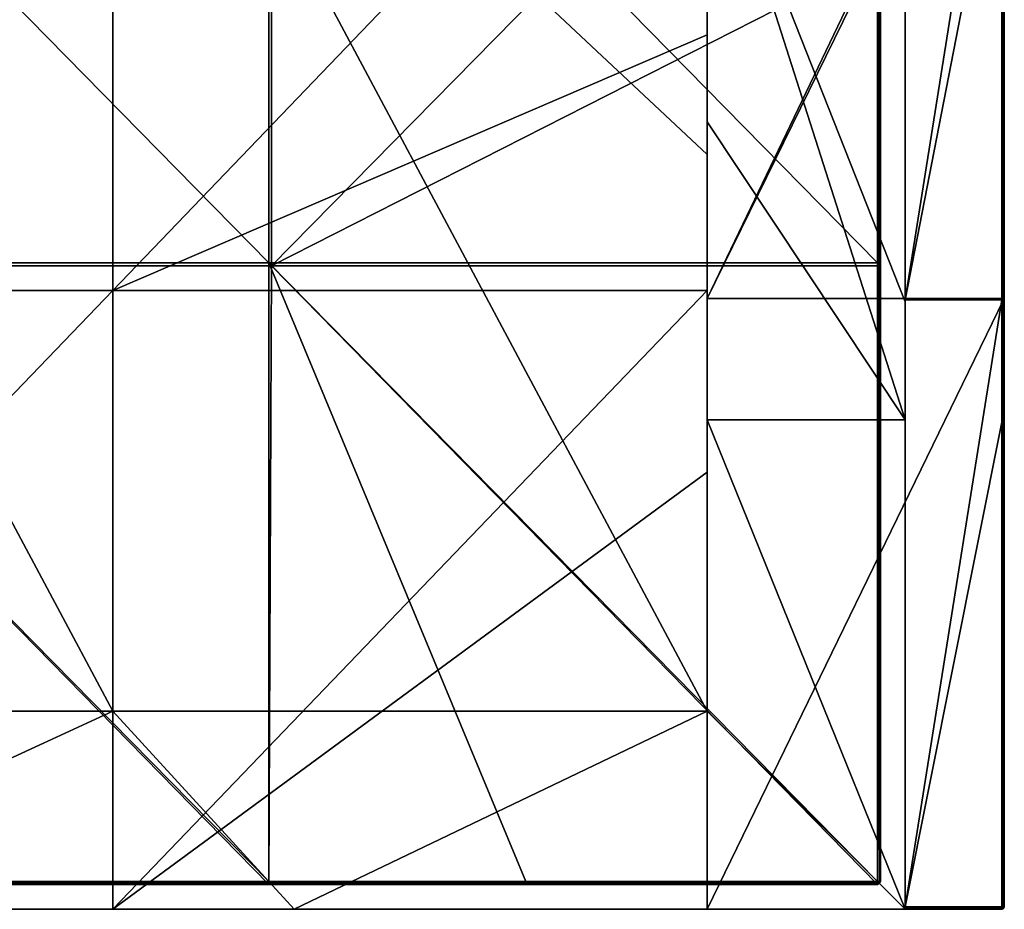
# Model space of a CAD drawing. Units: millimetres. Extents: x -601 to 601, y -550 to 10.
# Drawn here: x 520 to 600, y -550 to -478 of the extents above; entities that cross this region are included whole.
import ezdxf

# ---------------------------------------------------------------- set-up
doc = ezdxf.new("R2010")
doc.units = ezdxf.units.MM
doc.header["$LTSCALE"] = 65.185185
for name, color, linetype in [('1', 7, 'CONTINUOUS'), ('2', 7, 'CONTINUOUS'), ('3', 7, 'CONTINUOUS'), ('4', 7, 'CONTINUOUS'), ('46', 7, 'CONTINUOUS'), ('47', 7, 'CONTINUOUS'), ('48', 7, 'CONTINUOUS'), ('5', 7, 'CONTINUOUS'), ('60', 7, 'CONTINUOUS'), ('61', 7, 'CONTINUOUS'), ('63', 7, 'CONTINUOUS'), ('67', 7, 'CONTINUOUS'), ('68', 7, 'CONTINUOUS'), ('69', 7, 'CONTINUOUS'), ('7', 7, 'CONTINUOUS'), ('70', 7, 'CONTINUOUS'), ('74', 7, 'CONTINUOUS'), ('75', 7, 'CONTINUOUS'), ('79', 7, 'CONTINUOUS'), ('8', 7, 'CONTINUOUS'), ('82', 7, 'CONTINUOUS'), ('9', 7, 'CONTINUOUS')]:
    doc.layers.add(name, color=color, linetype=linetype)

msp = doc.modelspace()

# ---------------------------------------------------------------- linework, layer by layer
at = {"layer": '1', "linetype": 'Continuous'}
for points in [[(600, -500.65), (600, -451.691), (600, -500.745, 50), (600, -500.65)], [(600, -500.745, 50), (600, -451.691), (600, -451.691, 50), (600, -500.745, 50)], [(600, -500.745, 50), (600, -451.691, 50), (600, -500.745, 100.05), (600, -500.745, 50)], [(600, -500.745, 100.05), (600, -451.691, 50), (600, -451.691, 100.05), (600, -500.745, 100.05)], [(600, -500.745, 100.05), (600, -451.691, 100.05), (600, -500.745, 150.1), (600, -500.745, 100.05)], [(600, -500.745, 150.1), (600, -451.691, 100.05), (600, -451.691, 150.1), (600, -500.745, 150.1)], [(600, -500.745, 150.1), (600, -451.691, 150.1), (600, -500.745, 200.15), (600, -500.745, 150.1)], [(600, -500.745, 200.15), (600, -451.691, 150.1), (600, -451.691, 200.15), (600, -500.745, 200.15)], [(600, -500.745, 200.15), (600, -451.691, 200.15), (600, -500.745, 250.2), (600, -500.745, 200.15)], [(600, -500.745, 250.2), (600, -451.691, 200.15), (600, -451.691, 250.2), (600, -500.745, 250.2)], [(600, -500.745, 250.2), (600, -451.691, 250.2), (600, -500.745, 300.25), (600, -500.745, 250.2)], [(600, -500.745, 300.25), (600, -451.691, 250.2), (600, -451.691, 300.25), (600, -500.745, 300.25)], [(600, -500.745, 300.25), (600, -451.691, 300.25), (600, -500.745, 350.3), (600, -500.745, 300.25)], [(600, -500.745, 350.3), (600, -451.691, 300.25), (600, -451.691, 350.3), (600, -500.745, 350.3)], [(600, -500.745, 350.3), (600, -451.691, 350.3), (600, -500.745, 400.35), (600, -500.745, 350.3)], [(600, -500.745, 400.35), (600, -451.691, 350.3), (600, -451.691, 400.35), (600, -500.745, 400.35)], [(600, -500.745, 400.35), (600, -451.691, 400.35), (600, -500.745, 450.4), (600, -500.745, 400.35)], [(600, -500.745, 450.4), (600, -451.691, 400.35), (600, -451.691, 450.4), (600, -500.745, 450.4)], [(600, -500.745, 450.4), (600, -451.691, 450.4), (600, -500.745, 500.45), (600, -500.745, 450.4)], [(600, -500.745, 500.45), (600, -451.691, 450.4), (600, -451.691, 500.45), (600, -500.745, 500.45)], [(600, -500.745, 500.45), (600, -451.691, 500.45), (600, -500.745, 504.8), (600, -500.745, 500.45)], [(600, -500.745, 504.8), (600, -451.691, 500.45), (600, -460.6, 504.8), (600, -500.745, 504.8)], [(600, -549.8), (600, -500.65), (600, -549.8, 4.35), (600, -549.8)], [(600, -549.8, 4.35), (600, -500.65), (600, -549.8, 50), (600, -549.8, 4.35)], [(600, -549.8, 50), (600, -500.65), (600, -500.745, 50), (600, -549.8, 50)], [(600, -549.8, 50), (600, -500.745, 50), (600, -549.8, 54.4), (600, -549.8, 50)], [(600, -549.8, 54.4), (600, -500.745, 50), (600, -549.8, 100.05), (600, -549.8, 54.4)], [(600, -549.8, 100.05), (600, -500.745, 50), (600, -500.745, 100.05), (600, -549.8, 100.05)], [(600, -549.8, 100.05), (600, -500.745, 100.05), (600, -549.8, 104.45), (600, -549.8, 100.05)], [(600, -549.8, 104.45), (600, -500.745, 100.05), (600, -549.8, 150.1), (600, -549.8, 104.45)], [(600, -549.8, 150.1), (600, -500.745, 100.05), (600, -500.745, 150.1), (600, -549.8, 150.1)], [(600, -549.8, 150.1), (600, -500.745, 150.1), (600, -549.8, 154.5), (600, -549.8, 150.1)], [(600, -549.8, 154.5), (600, -500.745, 150.1), (600, -549.8, 200.15), (600, -549.8, 154.5)], [(600, -549.8, 200.15), (600, -500.745, 150.1), (600, -500.745, 200.15), (600, -549.8, 200.15)], [(600, -549.8, 200.15), (600, -500.745, 200.15), (600, -549.8, 204.55), (600, -549.8, 200.15)], [(600, -549.8, 204.55), (600, -500.745, 200.15), (600, -549.8, 250.2), (600, -549.8, 204.55)], [(600, -549.8, 250.2), (600, -500.745, 200.15), (600, -500.745, 250.2), (600, -549.8, 250.2)], [(600, -549.8, 250.2), (600, -500.745, 250.2), (600, -549.8, 254.6), (600, -549.8, 250.2)], [(600, -549.8, 254.6), (600, -500.745, 250.2), (600, -549.8, 300.25), (600, -549.8, 254.6)], [(600, -549.8, 300.25), (600, -500.745, 250.2), (600, -500.745, 300.25), (600, -549.8, 300.25)], [(600, -549.8, 300.25), (600, -500.745, 300.25), (600, -549.8, 304.65), (600, -549.8, 300.25)], [(600, -549.8, 304.65), (600, -500.745, 300.25), (600, -549.8, 350.3), (600, -549.8, 304.65)], [(600, -549.8, 350.3), (600, -500.745, 300.25), (600, -500.745, 350.3), (600, -549.8, 350.3)], [(600, -549.8, 350.3), (600, -500.745, 350.3), (600, -549.8, 354.7), (600, -549.8, 350.3)], [(600, -549.8, 354.7), (600, -500.745, 350.3), (600, -549.8, 400.35), (600, -549.8, 354.7)], [(600, -549.8, 400.35), (600, -500.745, 350.3), (600, -500.745, 400.35), (600, -549.8, 400.35)], [(600, -549.8, 400.35), (600, -500.745, 400.35), (600, -549.8, 404.75), (600, -549.8, 400.35)], [(600, -549.8, 404.75), (600, -500.745, 400.35), (600, -549.8, 450.4), (600, -549.8, 404.75)], [(600, -549.8, 450.4), (600, -500.745, 400.35), (600, -500.745, 450.4), (600, -549.8, 450.4)], [(600, -549.8, 450.4), (600, -500.745, 450.4), (600, -549.8, 454.8), (600, -549.8, 450.4)], [(600, -549.8, 454.8), (600, -500.745, 450.4), (600, -549.8, 500.45), (600, -549.8, 454.8)], [(600, -549.8, 500.45), (600, -500.745, 450.4), (600, -500.745, 500.45), (600, -549.8, 500.45)], [(600, -549.8, 500.45), (600, -500.745, 500.45), (600, -549.8, 504.8), (600, -549.8, 500.45)], [(600, -549.8, 504.8), (600, -500.745, 500.45), (600, -510.65, 504.8), (600, -549.8, 504.8)], [(600, -510.65, 504.8), (600, -500.745, 500.45), (600, -500.745, 504.8), (600, -510.65, 504.8)]]:
    msp.add_3dface(points, dxfattribs=at)
at = {"layer": '2', "linetype": 'Continuous'}
for points in [[(592, -451.691, 505), (592, -460.4, 480), (592, -500.745, 505), (592, -451.691, 505)], [(592, -460.4, 480), (592, -500.909, 480), (592, -500.745, 505), (592, -460.4, 480)], [(592, -500.909, 480), (592, -510.45, 480), (592, -500.745, 505), (592, -500.909, 480)], [(592, -500.745, 505), (592, -510.45, 480), (592, -549.8, 505), (592, -500.745, 505)], [(592, -510.45, 480), (592, -550, 480), (592, -549.8, 505), (592, -510.45, 480)], [(592, -549.8, 505), (592, -550, 480), (592, -549.941, 504.941), (592, -549.8, 505)], [(592, -549.941, 504.941), (592, -550, 480), (592, -550, 500.45), (592, -549.941, 504.941)], [(592, -550, 504.8), (592, -549.941, 504.941), (592, -550, 500.45), (592, -550, 504.8)]]:
    msp.add_3dface(points, dxfattribs=at)
at = {"layer": '3', "linetype": 'Continuous'}
for points in [[(600, -450.6), (600, -451.691), (576, -500.65), (600, -450.6)], [(600, -450.6), (576, -500.65), (576, -475.625), (600, -450.6)], [(600, -451.691), (600, -500.65), (576, -500.65), (600, -451.691)], [(576, -550), (600, -500.65), (599.8, -550), (576, -550)], [(600, -500.65), (576, -550), (576, -500.65), (600, -500.65)], [(599.8, -550), (600, -500.65), (599.941, -549.941), (599.8, -550)], [(600, -500.65), (600, -549.8), (599.941, -549.941), (600, -500.65)]]:
    msp.add_3dface(points, dxfattribs=at)
at = {"layer": '4', "linetype": 'Continuous'}
for points in [[(528, -550, 60), (499.833, -550, 100.05), (480, -550, 60), (528, -550, 60)], [(493.333, -550, 480), (499.833, -550, 450.4), (542.667, -550, 480), (493.333, -550, 480)], [(549.817, -550, 100.05), (499.833, -550, 100.05), (528, -550, 60), (549.817, -550, 100.05)], [(499.833, -550, 100.05), (549.817, -550, 100.05), (499.833, -550, 150.1), (499.833, -550, 100.05)], [(499.833, -550, 150.1), (549.817, -550, 100.05), (549.817, -550, 150.1), (499.833, -550, 150.1)], [(499.833, -550, 150.1), (549.817, -550, 150.1), (499.833, -550, 200.15), (499.833, -550, 150.1)], [(499.833, -550, 200.15), (549.817, -550, 150.1), (549.817, -550, 200.15), (499.833, -550, 200.15)], [(499.833, -550, 200.15), (549.817, -550, 200.15), (499.833, -550, 250.2), (499.833, -550, 200.15)], [(499.833, -550, 250.2), (549.817, -550, 200.15), (549.817, -550, 250.2), (499.833, -550, 250.2)], [(499.833, -550, 250.2), (549.817, -550, 250.2), (499.833, -550, 300.25), (499.833, -550, 250.2)], [(499.833, -550, 300.25), (549.817, -550, 250.2), (549.817, -550, 300.25), (499.833, -550, 300.25)], [(499.833, -550, 300.25), (549.817, -550, 300.25), (499.833, -550, 350.3), (499.833, -550, 300.25)], [(499.833, -550, 350.3), (549.817, -550, 300.25), (549.817, -550, 350.3), (499.833, -550, 350.3)], [(499.833, -550, 350.3), (549.817, -550, 350.3), (499.833, -550, 400.35), (499.833, -550, 350.3)], [(499.833, -550, 400.35), (549.817, -550, 350.3), (549.817, -550, 400.35), (499.833, -550, 400.35)], [(499.833, -550, 400.35), (549.817, -550, 400.35), (499.833, -550, 450.4), (499.833, -550, 400.35)], [(499.833, -550, 450.4), (549.817, -550, 400.35), (549.817, -550, 450.4), (499.833, -550, 450.4)], [(499.833, -550, 450.4), (549.817, -550, 450.4), (542.667, -550, 480), (499.833, -550, 450.4)], [(576, -550, 60), (549.817, -550, 100.05), (528, -550, 60), (576, -550, 60)], [(549.817, -550, 450.4), (592, -550, 480), (542.667, -550, 480), (549.817, -550, 450.4)], [(592, -550, 480), (549.817, -550, 450.4), (599.8, -550, 450.4), (592, -550, 480)], [(599.8, -550, 100.05), (549.817, -550, 100.05), (599.8, -550, 54.4), (599.8, -550, 100.05)], [(549.817, -550, 100.05), (599.8, -550, 100.05), (549.817, -550, 150.1), (549.817, -550, 100.05)], [(599.8, -550, 54.4), (549.817, -550, 100.05), (599.8, -550, 50), (599.8, -550, 54.4)], [(599.8, -550, 50), (549.817, -550, 100.05), (576, -550, 60), (599.8, -550, 50)], [(549.817, -550, 150.1), (599.8, -550, 100.05), (599.8, -550, 104.45), (549.817, -550, 150.1)], [(599.8, -550, 150.1), (549.817, -550, 150.1), (599.8, -550, 104.45), (599.8, -550, 150.1)], [(549.817, -550, 150.1), (599.8, -550, 150.1), (549.817, -550, 200.15), (549.817, -550, 150.1)], [(549.817, -550, 200.15), (599.8, -550, 150.1), (599.8, -550, 154.5), (549.817, -550, 200.15)], [(599.8, -550, 200.15), (549.817, -550, 200.15), (599.8, -550, 154.5), (599.8, -550, 200.15)], [(549.817, -550, 200.15), (599.8, -550, 200.15), (549.817, -550, 250.2), (549.817, -550, 200.15)], [(549.817, -550, 250.2), (599.8, -550, 200.15), (599.8, -550, 204.55), (549.817, -550, 250.2)], [(599.8, -550, 250.2), (549.817, -550, 250.2), (599.8, -550, 204.55), (599.8, -550, 250.2)], [(549.817, -550, 250.2), (599.8, -550, 250.2), (549.817, -550, 300.25), (549.817, -550, 250.2)], [(549.817, -550, 300.25), (599.8, -550, 250.2), (599.8, -550, 254.6), (549.817, -550, 300.25)], [(599.8, -550, 300.25), (549.817, -550, 300.25), (599.8, -550, 254.6), (599.8, -550, 300.25)], [(549.817, -550, 300.25), (599.8, -550, 300.25), (549.817, -550, 350.3), (549.817, -550, 300.25)], [(549.817, -550, 350.3), (599.8, -550, 300.25), (599.8, -550, 304.65), (549.817, -550, 350.3)], [(599.8, -550, 350.3), (549.817, -550, 350.3), (599.8, -550, 304.65), (599.8, -550, 350.3)], [(549.817, -550, 350.3), (599.8, -550, 350.3), (549.817, -550, 400.35), (549.817, -550, 350.3)], [(549.817, -550, 400.35), (599.8, -550, 350.3), (599.8, -550, 354.7), (549.817, -550, 400.35)], [(599.8, -550, 400.35), (549.817, -550, 400.35), (599.8, -550, 354.7), (599.8, -550, 400.35)], [(549.817, -550, 400.35), (599.8, -550, 400.35), (549.817, -550, 450.4), (549.817, -550, 400.35)], [(549.817, -550, 450.4), (599.8, -550, 400.35), (599.8, -550, 404.75), (549.817, -550, 450.4)], [(599.8, -550, 450.4), (549.817, -550, 450.4), (599.8, -550, 404.75), (599.8, -550, 450.4)], [(576, -550), (599.8, -550), (576, -550, 29.6), (576, -550)], [(576, -550, 50), (599.8, -550), (599.8, -550, 4.35), (576, -550, 50)], [(599.8, -550), (576, -550, 50), (576, -550, 29.6), (599.8, -550)], [(576, -550, 50), (599.8, -550, 50), (576, -550, 60), (576, -550, 50)], [(599.8, -550, 50), (576, -550, 50), (599.8, -550, 4.35), (599.8, -550, 50)], [(592, -550, 500.45), (592, -550, 480), (599.8, -550, 450.4), (592, -550, 500.45)], [(592, -550, 504.8), (592, -550, 500.45), (599.8, -550, 500.45), (592, -550, 504.8)], [(592, -550, 504.8), (599.8, -550, 500.45), (599.8, -550, 504.8), (592, -550, 504.8)], [(592, -550, 500.45), (599.8, -550, 450.4), (599.8, -550, 454.8), (592, -550, 500.45)], [(599.8, -550, 500.45), (592, -550, 500.45), (599.8, -550, 454.8), (599.8, -550, 500.45)]]:
    msp.add_3dface(points, dxfattribs=at)
at = {"layer": '46', "linetype": 'Continuous'}
for points in [[(599.94, -549.8, 504.943), (599.8, -549.8, 505), (599.8, -549.941, 504.941), (599.94, -549.8, 504.943)], [(599.94, -549.8, 504.943), (599.8, -549.941, 504.941), (599.941, -549.9, 504.9), (599.94, -549.8, 504.943)], [(599.8, -549.941, 504.941), (599.8, -550, 504.8), (599.941, -549.9, 504.9), (599.8, -549.941, 504.941)], [(599.8, -550, 504.8), (599.92, -549.96, 504.8), (599.941, -549.9, 504.9), (599.8, -550, 504.8)], [(599.92, -549.96, 504.8), (600, -549.8, 504.8), (599.941, -549.9, 504.9), (599.92, -549.96, 504.8)], [(600, -549.8, 504.8), (599.94, -549.8, 504.943), (599.941, -549.9, 504.9), (600, -549.8, 504.8)]]:
    msp.add_3dface(points, dxfattribs=at)
at = {"layer": '47', "linetype": 'Continuous'}
for points in [[(576, -486.364, 79.65), (576, -438.727, 79.65), (576, -444, 76), (576, -486.364, 79.65)], [(576, -438.727, 79.65), (576, -486.364, 79.65), (576, -438.727, 129.7), (576, -438.727, 79.65)], [(576, -438.727, 129.7), (576, -486.364, 79.65), (576, -486.364, 129.7), (576, -438.727, 129.7)], [(576, -438.727, 129.7), (576, -486.364, 129.7), (576, -438.727, 179.75), (576, -438.727, 129.7)], [(576, -438.727, 179.75), (576, -486.364, 129.7), (576, -486.364, 179.75), (576, -438.727, 179.75)], [(576, -438.727, 179.75), (576, -486.364, 179.75), (576, -438.727, 229.8), (576, -438.727, 179.75)], [(576, -438.727, 229.8), (576, -486.364, 179.75), (576, -486.364, 229.8), (576, -438.727, 229.8)], [(576, -438.727, 229.8), (576, -486.364, 229.8), (576, -438.727, 279.85), (576, -438.727, 229.8)], [(576, -438.727, 279.85), (576, -486.364, 229.8), (576, -486.364, 279.85), (576, -438.727, 279.85)], [(576, -438.727, 279.85), (576, -486.364, 279.85), (576, -438.727, 329.9), (576, -438.727, 279.85)], [(576, -438.727, 329.9), (576, -486.364, 279.85), (576, -486.364, 329.9), (576, -438.727, 329.9)], [(576, -438.727, 329.9), (576, -486.364, 329.9), (576, -438.727, 379.95), (576, -438.727, 329.9)], [(576, -438.727, 379.95), (576, -486.364, 329.9), (576, -486.364, 379.95), (576, -438.727, 379.95)], [(576, -438.727, 379.95), (576, -486.364, 379.95), (576, -438.727, 430), (576, -438.727, 379.95)], [(576, -438.727, 430), (576, -486.364, 379.95), (576, -486.364, 430), (576, -438.727, 430)], [(576, -438.727, 430), (576, -486.364, 430), (576, -438.727, 480), (576, -438.727, 430)], [(576, -438.727, 480), (576, -486.364, 430), (576, -460.4, 480), (576, -438.727, 480)], [(576, -489, 76), (576, -486.364, 79.65), (576, -444, 76), (576, -489, 76)], [(576, -449.95, 60), (576, -451.818, 29.6), (576, -479.333, 60), (576, -449.95, 60)], [(576, -475.625), (576, -500.65), (576, -451.818, 29.6), (576, -475.625)], [(576, -500.65), (576, -500.909, 29.6), (576, -451.818, 29.6), (576, -500.65)], [(576, -451.818, 29.6), (576, -500.909, 29.6), (576, -479.333, 60), (576, -451.818, 29.6)], [(576, -460.4, 480), (576, -486.364, 430), (576, -486.364, 480), (576, -460.4, 480)], [(576, -479.333, 60), (576, -500.909, 29.6), (576, -500, 60), (576, -479.333, 60)], [(576, -534, 79.65), (576, -486.364, 79.65), (576, -534, 76), (576, -534, 79.65)], [(576, -486.364, 79.65), (576, -534, 79.65), (576, -486.364, 129.7), (576, -486.364, 79.65)], [(576, -534, 76), (576, -486.364, 79.65), (576, -489, 76), (576, -534, 76)], [(576, -486.364, 129.7), (576, -534, 79.65), (576, -534, 126), (576, -486.364, 129.7)], [(576, -534, 129.7), (576, -486.364, 129.7), (576, -534, 126), (576, -534, 129.7)], [(576, -486.364, 129.7), (576, -534, 129.7), (576, -486.364, 179.75), (576, -486.364, 129.7)], [(576, -486.364, 179.75), (576, -534, 129.7), (576, -534, 176.05), (576, -486.364, 179.75)], [(576, -534, 179.75), (576, -486.364, 179.75), (576, -534, 176.05), (576, -534, 179.75)], [(576, -486.364, 179.75), (576, -534, 179.75), (576, -486.364, 229.8), (576, -486.364, 179.75)], [(576, -486.364, 229.8), (576, -534, 179.75), (576, -534, 226.1), (576, -486.364, 229.8)], [(576, -534, 229.8), (576, -486.364, 229.8), (576, -534, 226.1), (576, -534, 229.8)], [(576, -486.364, 229.8), (576, -534, 229.8), (576, -486.364, 279.85), (576, -486.364, 229.8)], [(576, -486.364, 279.85), (576, -534, 229.8), (576, -534, 276.15), (576, -486.364, 279.85)], [(576, -534, 279.85), (576, -486.364, 279.85), (576, -534, 276.15), (576, -534, 279.85)], [(576, -486.364, 279.85), (576, -534, 279.85), (576, -486.364, 329.9), (576, -486.364, 279.85)], [(576, -486.364, 329.9), (576, -534, 279.85), (576, -534, 326.2), (576, -486.364, 329.9)], [(576, -534, 329.9), (576, -486.364, 329.9), (576, -534, 326.2), (576, -534, 329.9)], [(576, -486.364, 329.9), (576, -534, 329.9), (576, -486.364, 379.95), (576, -486.364, 329.9)], [(576, -486.364, 379.95), (576, -534, 329.9), (576, -534, 376.25), (576, -486.364, 379.95)], [(576, -534, 379.95), (576, -486.364, 379.95), (576, -534, 376.25), (576, -534, 379.95)], [(576, -486.364, 379.95), (576, -534, 379.95), (576, -486.364, 430), (576, -486.364, 379.95)], [(576, -486.364, 430), (576, -534, 379.95), (576, -534, 426.3), (576, -486.364, 430)], [(576, -534, 430), (576, -486.364, 430), (576, -534, 426.3), (576, -534, 430)], [(576, -486.364, 430), (576, -534, 430), (576, -486.364, 480), (576, -486.364, 430)], [(576, -486.364, 480), (576, -534, 430), (576, -510.45, 480), (576, -486.364, 480)], [(576, -500, 60), (576, -500.909, 29.6), (576, -514.667, 60), (576, -500, 60)], [(576, -500.65), (576, -550), (576, -500.909, 29.6), (576, -500.65)], [(576, -550), (576, -550, 29.6), (576, -500.909, 29.6), (576, -550)], [(576, -500.909, 29.6), (576, -550, 29.6), (576, -514.667, 60), (576, -500.909, 29.6)], [(576, -510.45, 480), (576, -534, 430), (576, -534, 476.35), (576, -510.45, 480)], [(576, -534, 480), (576, -510.45, 480), (576, -534, 476.35), (576, -534, 480)], [(576, -550, 50), (576, -550, 60), (576, -514.667, 60), (576, -550, 50)], [(576, -550, 29.6), (576, -550, 50), (576, -514.667, 60), (576, -550, 29.6)]]:
    msp.add_3dface(points, dxfattribs=at)
at = {"layer": '48', "linetype": 'Continuous'}
for points in [[(592, -510.45, 480), (592, -500.909, 480), (576, -460.4, 480), (592, -510.45, 480)], [(592, -510.45, 480), (576, -460.4, 480), (576, -486.364, 480), (592, -510.45, 480)], [(592, -500.909, 480), (592, -460.4, 480), (576, -460.4, 480), (592, -500.909, 480)], [(592, -510.45, 480), (576, -486.364, 480), (576, -510.45, 480), (592, -510.45, 480)], [(592, -550, 480), (592, -510.45, 480), (576, -510.45, 480), (592, -550, 480)], [(592, -550, 480), (576, -510.45, 480), (576, -534, 480), (592, -550, 480)], [(480, -534, 480), (493.333, -550, 480), (528, -534, 480), (480, -534, 480)], [(493.333, -550, 480), (542.667, -550, 480), (528, -534, 480), (493.333, -550, 480)], [(542.667, -550, 480), (576, -534, 480), (528, -534, 480), (542.667, -550, 480)], [(542.667, -550, 480), (592, -550, 480), (576, -534, 480), (542.667, -550, 480)]]:
    msp.add_3dface(points, dxfattribs=at)
at = {"layer": '5', "linetype": 'Continuous'}
for points in [[(592, -451.691, 505), (592, -500.745, 505), (599.8, -451.691, 505), (592, -451.691, 505)], [(599.8, -451.691, 505), (592, -500.745, 505), (599.8, -460.6, 505), (599.8, -451.691, 505)], [(599.8, -460.6, 505), (592, -500.745, 505), (599.8, -500.745, 505), (599.8, -460.6, 505)], [(592, -500.745, 505), (592, -549.8, 505), (599.8, -500.745, 505), (592, -500.745, 505)], [(599.8, -500.745, 505), (592, -549.8, 505), (599.8, -510.65, 505), (599.8, -500.745, 505)], [(599.8, -510.65, 505), (592, -549.8, 505), (599.8, -549.8, 505), (599.8, -510.65, 505)]]:
    msp.add_3dface(points, dxfattribs=at)
at = {"layer": '60', "linetype": 'Continuous'}
for points in [[(528, -500, 60), (480, -500, 60), (528, -449.95, 60), (528, -500, 60)], [(528, -449.95, 60), (480, -500, 60), (480, -449.95, 60), (528, -449.95, 60)], [(576, -449.95, 60), (576, -479.333, 60), (528, -500, 60), (576, -449.95, 60)], [(576, -449.95, 60), (528, -500, 60), (528, -449.95, 60), (576, -449.95, 60)], [(576, -479.333, 60), (576, -500, 60), (528, -500, 60), (576, -479.333, 60)], [(528, -550, 60), (480, -550, 60), (528, -500, 60), (528, -550, 60)], [(528, -500, 60), (480, -550, 60), (480, -500, 60), (528, -500, 60)], [(528, -550, 60), (576, -500, 60), (576, -514.667, 60), (528, -550, 60)], [(576, -500, 60), (528, -550, 60), (528, -500, 60), (576, -500, 60)], [(576, -550, 60), (528, -550, 60), (576, -514.667, 60), (576, -550, 60)]]:
    msp.add_3dface(points, dxfattribs=at)
at = {"layer": '61', "linetype": 'Continuous'}
for points in [[(480, -534, 480), (528, -534, 480), (480, -534, 476.35), (480, -534, 480)], [(480, -534, 476.35), (528, -534, 480), (528, -534, 476.35), (480, -534, 476.35)], [(528, -534, 76), (480, -534, 76), (528, -534, 126), (528, -534, 76)], [(528, -534, 126), (480, -534, 76), (480, -534, 126), (528, -534, 126)], [(528, -534, 126), (480, -534, 126), (528, -534, 176.05), (528, -534, 126)], [(480, -534, 126), (480, -534, 176.05), (528, -534, 176.05), (480, -534, 126)], [(480, -534, 476.35), (528, -534, 476.35), (480, -534, 426.3), (480, -534, 476.35)], [(480, -534, 426.3), (528, -534, 476.35), (528, -534, 426.3), (480, -534, 426.3)], [(480, -534, 426.3), (528, -534, 426.3), (480, -534, 376.25), (480, -534, 426.3)], [(480, -534, 376.25), (528, -534, 426.3), (528, -534, 376.25), (480, -534, 376.25)], [(480, -534, 376.25), (528, -534, 376.25), (480, -534, 326.2), (480, -534, 376.25)], [(480, -534, 326.2), (528, -534, 376.25), (528, -534, 326.2), (480, -534, 326.2)], [(480, -534, 326.2), (528, -534, 326.2), (480, -534, 276.15), (480, -534, 326.2)], [(480, -534, 276.15), (528, -534, 326.2), (528, -534, 276.15), (480, -534, 276.15)], [(480, -534, 276.15), (528, -534, 276.15), (480, -534, 226.1), (480, -534, 276.15)], [(480, -534, 226.1), (528, -534, 276.15), (528, -534, 226.1), (480, -534, 226.1)], [(480, -534, 226.1), (528, -534, 226.1), (480, -534, 176.05), (480, -534, 226.1)], [(480, -534, 176.05), (528, -534, 226.1), (528, -534, 176.05), (480, -534, 176.05)], [(576, -534, 79.65), (576, -534, 76), (528, -534, 76), (576, -534, 79.65)], [(576, -534, 126), (576, -534, 79.65), (528, -534, 76), (576, -534, 126)], [(576, -534, 129.7), (576, -534, 126), (528, -534, 126), (576, -534, 129.7)], [(576, -534, 176.05), (576, -534, 129.7), (528, -534, 126), (576, -534, 176.05)], [(576, -534, 126), (528, -534, 76), (528, -534, 126), (576, -534, 126)], [(576, -534, 179.75), (576, -534, 176.05), (528, -534, 176.05), (576, -534, 179.75)], [(576, -534, 226.1), (576, -534, 179.75), (528, -534, 176.05), (576, -534, 226.1)], [(576, -534, 176.05), (528, -534, 126), (528, -534, 176.05), (576, -534, 176.05)], [(576, -534, 229.8), (576, -534, 226.1), (528, -534, 226.1), (576, -534, 229.8)], [(576, -534, 276.15), (576, -534, 229.8), (528, -534, 226.1), (576, -534, 276.15)], [(528, -534, 226.1), (576, -534, 226.1), (528, -534, 176.05), (528, -534, 226.1)], [(576, -534, 279.85), (576, -534, 276.15), (528, -534, 276.15), (576, -534, 279.85)], [(576, -534, 326.2), (576, -534, 279.85), (528, -534, 276.15), (576, -534, 326.2)], [(528, -534, 276.15), (576, -534, 276.15), (528, -534, 226.1), (528, -534, 276.15)], [(576, -534, 329.9), (576, -534, 326.2), (528, -534, 326.2), (576, -534, 329.9)], [(576, -534, 376.25), (576, -534, 329.9), (528, -534, 326.2), (576, -534, 376.25)], [(528, -534, 326.2), (576, -534, 326.2), (528, -534, 276.15), (528, -534, 326.2)], [(576, -534, 379.95), (576, -534, 376.25), (528, -534, 376.25), (576, -534, 379.95)], [(576, -534, 426.3), (576, -534, 379.95), (528, -534, 376.25), (576, -534, 426.3)], [(528, -534, 376.25), (576, -534, 376.25), (528, -534, 326.2), (528, -534, 376.25)], [(576, -534, 430), (576, -534, 426.3), (528, -534, 426.3), (576, -534, 430)], [(576, -534, 476.35), (576, -534, 430), (528, -534, 426.3), (576, -534, 476.35)], [(528, -534, 426.3), (576, -534, 426.3), (528, -534, 376.25), (528, -534, 426.3)], [(576, -534, 480), (576, -534, 476.35), (528, -534, 476.35), (576, -534, 480)], [(528, -534, 480), (576, -534, 480), (528, -534, 476.35), (528, -534, 480)], [(528, -534, 476.35), (576, -534, 476.35), (528, -534, 426.3), (528, -534, 476.35)]]:
    msp.add_3dface(points, dxfattribs=at)
at = {"layer": '63', "linetype": 'Continuous'}
for points in [[(480, -534, 76), (528, -534, 76), (480, -444, 76), (480, -534, 76)], [(528, -534, 76), (528, -444, 76), (480, -444, 76), (528, -534, 76)], [(576, -534, 76), (576, -489, 76), (528, -444, 76), (576, -534, 76)], [(528, -534, 76), (576, -534, 76), (528, -444, 76), (528, -534, 76)], [(576, -489, 76), (576, -444, 76), (528, -444, 76), (576, -489, 76)]]:
    msp.add_3dface(points, dxfattribs=at)
at = {"layer": '67', "linetype": 'Continuous'}
for points in [[(491.458, -497.75, 505), (540.604, -497.75, 505), (491.458, -447.7, 505), (491.458, -497.75, 505)], [(491.458, -447.7, 505), (540.604, -497.75, 505), (540.604, -447.7, 505), (491.458, -447.7, 505)], [(540.604, -497.75, 505), (589.75, -497.75, 505), (540.604, -447.7, 505), (540.604, -497.75, 505)], [(589.75, -497.75, 505), (589.75, -447.7, 505), (540.604, -447.7, 505), (589.75, -497.75, 505)], [(511.3, -547.75, 505), (540.604, -547.75, 505), (491.458, -497.75, 505), (511.3, -547.75, 505)], [(491.458, -497.75, 505), (540.604, -547.75, 505), (540.604, -497.75, 505), (491.458, -497.75, 505)], [(561.35, -547.75, 505), (589.75, -547.75, 505), (540.604, -497.75, 505), (561.35, -547.75, 505)], [(540.604, -497.75, 505), (589.75, -547.75, 505), (589.75, -497.75, 505), (540.604, -497.75, 505)], [(540.604, -547.75, 505), (561.35, -547.75, 505), (540.604, -497.75, 505), (540.604, -547.75, 505)]]:
    msp.add_3dface(points, dxfattribs=at)
at = {"layer": '68', "linetype": 'Continuous'}
for points in [[(491.667, -447.95, 486), (540.833, -447.95, 486), (491.667, -498, 486), (491.667, -447.95, 486)], [(491.667, -498, 486), (540.833, -447.95, 486), (540.833, -498, 486), (491.667, -498, 486)], [(540.833, -447.95, 486), (590, -447.95, 486), (540.833, -498, 486), (540.833, -447.95, 486)], [(540.833, -498, 486), (590, -447.95, 486), (590, -472.975, 486), (540.833, -498, 486)], [(590, -498, 486), (540.833, -498, 486), (590, -472.975, 486), (590, -498, 486)], [(491.458, -548, 486), (491.667, -498, 486), (540.604, -548, 486), (491.458, -548, 486)], [(491.667, -498, 486), (540.833, -498, 486), (540.604, -548, 486), (491.667, -498, 486)], [(540.604, -548, 486), (540.833, -498, 486), (589.75, -548, 486), (540.604, -548, 486)], [(540.833, -498, 486), (590, -498, 486), (589.75, -548, 486), (540.833, -498, 486)], [(589.75, -548, 486), (590, -498, 486), (589.927, -547.927, 486), (589.75, -548, 486)], [(589.927, -547.927, 486), (590, -498, 486), (590, -547.75, 486), (589.927, -547.927, 486)]]:
    msp.add_3dface(points, dxfattribs=at)
at = {"layer": '69', "linetype": 'Continuous'}
for points in [[(491.458, -548, 486), (540.604, -548, 486), (491.458, -548, 504.75), (491.458, -548, 486)], [(491.458, -548, 504.75), (540.604, -548, 486), (511.3, -548, 504.75), (491.458, -548, 504.75)], [(511.3, -548, 504.75), (540.604, -548, 486), (540.604, -548, 504.75), (511.3, -548, 504.75)], [(540.604, -548, 486), (589.75, -548, 486), (540.604, -548, 504.75), (540.604, -548, 486)], [(540.604, -548, 504.75), (589.75, -548, 486), (561.35, -548, 504.75), (540.604, -548, 504.75)], [(589.75, -548, 486), (589.75, -548, 504.75), (561.35, -548, 504.75), (589.75, -548, 486)]]:
    msp.add_3dface(points, dxfattribs=at)
at = {"layer": '7', "linetype": 'Continuous'}
for points in [[(599.8, -460.6, 505), (599.8, -500.745, 505), (599.9, -510.65, 504.973), (599.8, -460.6, 505)], [(599.9, -460.6, 504.973), (599.8, -460.6, 505), (599.9, -510.65, 504.973), (599.9, -460.6, 504.973)], [(599.973, -460.6, 504.9), (599.9, -460.6, 504.973), (599.973, -510.65, 504.9), (599.973, -460.6, 504.9)], [(599.973, -510.65, 504.9), (599.9, -460.6, 504.973), (599.9, -510.65, 504.973), (599.973, -510.65, 504.9)], [(600, -510.65, 504.8), (600, -500.745, 504.8), (599.973, -460.6, 504.9), (600, -510.65, 504.8)], [(600, -510.65, 504.8), (599.973, -460.6, 504.9), (599.973, -510.65, 504.9), (600, -510.65, 504.8)], [(600, -500.745, 504.8), (600, -460.6, 504.8), (599.973, -460.6, 504.9), (600, -500.745, 504.8)], [(599.8, -500.745, 505), (599.8, -510.65, 505), (599.9, -510.65, 504.973), (599.8, -500.745, 505)], [(599.8, -510.65, 505), (599.8, -549.8, 505), (599.94, -549.8, 504.943), (599.8, -510.65, 505)], [(599.9, -510.65, 504.973), (599.8, -510.65, 505), (599.94, -549.8, 504.943), (599.9, -510.65, 504.973)], [(599.973, -510.65, 504.9), (599.9, -510.65, 504.973), (599.94, -549.8, 504.943), (599.973, -510.65, 504.9)], [(600, -549.8, 504.8), (599.973, -510.65, 504.9), (599.94, -549.8, 504.943), (600, -549.8, 504.8)], [(600, -549.8, 504.8), (600, -510.65, 504.8), (599.973, -510.65, 504.9), (600, -549.8, 504.8)]]:
    msp.add_3dface(points, dxfattribs=at)
at = {"layer": '70', "linetype": 'Continuous'}
for points in [[(590, -497.75, 504.75), (590, -472.975, 486), (590, -458.917, 504.75), (590, -497.75, 504.75)], [(590, -498, 486), (590, -472.975, 486), (590, -497.75, 504.75), (590, -498, 486)], [(590, -503.333, 504.75), (590, -498, 486), (590, -497.75, 504.75), (590, -503.333, 504.75)], [(590, -547.75, 486), (590, -498, 486), (590, -547.75, 504.75), (590, -547.75, 486)], [(590, -547.75, 504.75), (590, -498, 486), (590, -503.333, 504.75), (590, -547.75, 504.75)]]:
    msp.add_3dface(points, dxfattribs=at)
at = {"layer": '74', "linetype": 'Continuous'}
for points in [[(561.35, -547.75, 505), (540.604, -547.75, 505), (511.3, -547.875, 504.967), (561.35, -547.75, 505)], [(561.35, -547.75, 505), (511.3, -547.875, 504.967), (561.35, -547.875, 504.967), (561.35, -547.75, 505)], [(540.604, -547.75, 505), (511.3, -547.75, 505), (511.3, -547.875, 504.967), (540.604, -547.75, 505)], [(589.75, -547.75, 505), (561.35, -547.75, 505), (561.35, -547.875, 504.967), (589.75, -547.75, 505)], [(589.75, -547.75, 505), (561.35, -547.875, 504.967), (589.75, -547.9, 504.95), (589.75, -547.75, 505)], [(511.3, -547.875, 504.967), (511.3, -547.967, 504.875), (561.35, -547.875, 504.967), (511.3, -547.875, 504.967)], [(561.35, -547.875, 504.967), (511.3, -547.967, 504.875), (561.35, -547.967, 504.875), (561.35, -547.875, 504.967)], [(511.3, -548, 504.75), (540.604, -548, 504.75), (561.35, -547.967, 504.875), (511.3, -548, 504.75)], [(511.3, -547.967, 504.875), (511.3, -548, 504.75), (561.35, -547.967, 504.875), (511.3, -547.967, 504.875)], [(540.604, -548, 504.75), (561.35, -548, 504.75), (561.35, -547.967, 504.875), (540.604, -548, 504.75)], [(561.35, -547.875, 504.967), (561.35, -547.967, 504.875), (589.75, -547.9, 504.95), (561.35, -547.875, 504.967)], [(561.35, -548, 504.75), (589.75, -548, 504.75), (589.75, -547.9, 504.95), (561.35, -548, 504.75)], [(561.35, -547.967, 504.875), (561.35, -548, 504.75), (589.75, -547.9, 504.95), (561.35, -547.967, 504.875)]]:
    msp.add_3dface(points, dxfattribs=at)
at = {"layer": '75', "linetype": 'Continuous'}
for points in [[(589.75, -447.7, 505), (589.75, -497.75, 505), (589.875, -497.75, 504.967), (589.75, -447.7, 505)], [(589.75, -447.7, 505), (589.875, -497.75, 504.967), (589.875, -447.7, 504.967), (589.75, -447.7, 505)], [(589.875, -497.75, 504.967), (589.967, -497.75, 504.875), (589.875, -447.7, 504.967), (589.875, -497.75, 504.967)], [(589.875, -447.7, 504.967), (589.967, -497.75, 504.875), (589.967, -447.7, 504.875), (589.875, -447.7, 504.967)], [(590, -497.75, 504.75), (590, -458.917, 504.75), (589.967, -447.7, 504.875), (590, -497.75, 504.75)], [(589.967, -497.75, 504.875), (590, -497.75, 504.75), (589.967, -447.7, 504.875), (589.967, -497.75, 504.875)], [(589.75, -497.75, 505), (589.75, -547.75, 505), (589.927, -547.75, 504.927), (589.75, -497.75, 505)], [(589.75, -497.75, 505), (589.927, -547.75, 504.927), (589.875, -497.75, 504.967), (589.75, -497.75, 505)], [(589.875, -497.75, 504.967), (589.927, -547.75, 504.927), (589.967, -497.75, 504.875), (589.875, -497.75, 504.967)], [(589.927, -547.75, 504.927), (590, -547.75, 504.75), (589.967, -497.75, 504.875), (589.927, -547.75, 504.927)], [(590, -547.75, 504.75), (590, -503.333, 504.75), (589.967, -497.75, 504.875), (590, -547.75, 504.75)], [(590, -503.333, 504.75), (590, -497.75, 504.75), (589.967, -497.75, 504.875), (590, -503.333, 504.75)]]:
    msp.add_3dface(points, dxfattribs=at)
at = {"layer": '79', "linetype": 'Continuous'}
for points in [[(589.927, -547.927, 486), (590, -547.75, 486), (589.927, -547.926, 504.75), (589.927, -547.927, 486)], [(590, -547.75, 486), (590, -547.75, 504.75), (589.927, -547.926, 504.75), (590, -547.75, 486)], [(589.75, -548, 504.75), (589.927, -547.927, 486), (589.927, -547.926, 504.75), (589.75, -548, 504.75)], [(589.75, -548, 486), (589.927, -547.927, 486), (589.75, -548, 504.75), (589.75, -548, 486)]]:
    msp.add_3dface(points, dxfattribs=at)
at = {"layer": '8', "linetype": 'Continuous'}
for points in [[(592, -549.8, 505), (592, -549.941, 504.941), (599.8, -549.8, 505), (592, -549.8, 505)], [(599.8, -549.8, 505), (592, -549.941, 504.941), (599.8, -549.941, 504.941), (599.8, -549.8, 505)], [(592, -549.941, 504.941), (592, -550, 504.8), (599.8, -549.941, 504.941), (592, -549.941, 504.941)], [(592, -550, 504.8), (599.8, -550, 504.8), (599.8, -549.941, 504.941), (592, -550, 504.8)]]:
    msp.add_3dface(points, dxfattribs=at)
at = {"layer": '82', "linetype": 'Continuous'}
for points in [[(589.75, -547.75, 505), (589.75, -547.9, 504.95), (589.875, -547.927, 504.875), (589.75, -547.75, 505)], [(589.927, -547.75, 504.927), (589.75, -547.75, 505), (589.875, -547.927, 504.875), (589.927, -547.75, 504.927)], [(589.927, -547.926, 504.75), (589.927, -547.75, 504.927), (589.875, -547.927, 504.875), (589.927, -547.926, 504.75)], [(590, -547.75, 504.75), (589.927, -547.75, 504.927), (589.927, -547.926, 504.75), (590, -547.75, 504.75)], [(589.75, -547.9, 504.95), (589.75, -548, 504.75), (589.875, -547.927, 504.875), (589.75, -547.9, 504.95)], [(589.75, -548, 504.75), (589.927, -547.926, 504.75), (589.875, -547.927, 504.875), (589.75, -548, 504.75)]]:
    msp.add_3dface(points, dxfattribs=at)
at = {"layer": '9', "linetype": 'Continuous'}
for points in [[(599.8, -550), (599.941, -549.941), (599.8, -550, 4.35), (599.8, -550)], [(599.8, -550, 4.35), (599.941, -549.941), (599.9, -549.973, 4.35), (599.8, -550, 4.35)], [(599.92, -549.96, 504.8), (599.8, -550, 504.8), (599.9, -549.973, 454.8), (599.92, -549.96, 504.8)], [(599.8, -550, 100.05), (599.8, -550, 54.4), (599.9, -549.973, 54.4), (599.8, -550, 100.05)], [(599.8, -550, 104.45), (599.8, -550, 100.05), (599.9, -549.973, 54.4), (599.8, -550, 104.45)], [(599.8, -550, 54.4), (599.8, -550, 50), (599.9, -549.973, 4.35), (599.8, -550, 54.4)], [(599.8, -550, 54.4), (599.9, -549.973, 4.35), (599.9, -549.973, 54.4), (599.8, -550, 54.4)], [(599.8, -550, 50), (599.8, -550, 4.35), (599.9, -549.973, 4.35), (599.8, -550, 50)], [(599.8, -550, 150.1), (599.8, -550, 104.45), (599.9, -549.973, 104.45), (599.8, -550, 150.1)], [(599.8, -550, 154.5), (599.8, -550, 150.1), (599.9, -549.973, 104.45), (599.8, -550, 154.5)], [(599.9, -549.973, 104.45), (599.8, -550, 104.45), (599.9, -549.973, 54.4), (599.9, -549.973, 104.45)], [(599.8, -550, 200.15), (599.8, -550, 154.5), (599.9, -549.973, 154.5), (599.8, -550, 200.15)], [(599.8, -550, 204.55), (599.8, -550, 200.15), (599.9, -549.973, 154.5), (599.8, -550, 204.55)], [(599.9, -549.973, 154.5), (599.8, -550, 154.5), (599.9, -549.973, 104.45), (599.9, -549.973, 154.5)], [(599.8, -550, 250.2), (599.8, -550, 204.55), (599.9, -549.973, 204.55), (599.8, -550, 250.2)], [(599.8, -550, 254.6), (599.8, -550, 250.2), (599.9, -549.973, 204.55), (599.8, -550, 254.6)], [(599.9, -549.973, 204.55), (599.8, -550, 204.55), (599.9, -549.973, 154.5), (599.9, -549.973, 204.55)], [(599.8, -550, 300.25), (599.8, -550, 254.6), (599.9, -549.973, 254.6), (599.8, -550, 300.25)], [(599.8, -550, 304.65), (599.8, -550, 300.25), (599.9, -549.973, 254.6), (599.8, -550, 304.65)], [(599.9, -549.973, 254.6), (599.8, -550, 254.6), (599.9, -549.973, 204.55), (599.9, -549.973, 254.6)], [(599.8, -550, 350.3), (599.8, -550, 304.65), (599.9, -549.973, 304.65), (599.8, -550, 350.3)], [(599.8, -550, 354.7), (599.8, -550, 350.3), (599.9, -549.973, 304.65), (599.8, -550, 354.7)], [(599.9, -549.973, 304.65), (599.8, -550, 304.65), (599.9, -549.973, 254.6), (599.9, -549.973, 304.65)], [(599.8, -550, 400.35), (599.8, -550, 354.7), (599.9, -549.973, 354.7), (599.8, -550, 400.35)], [(599.8, -550, 404.75), (599.8, -550, 400.35), (599.9, -549.973, 354.7), (599.8, -550, 404.75)], [(599.9, -549.973, 354.7), (599.8, -550, 354.7), (599.9, -549.973, 304.65), (599.9, -549.973, 354.7)], [(599.8, -550, 450.4), (599.8, -550, 404.75), (599.9, -549.973, 404.75), (599.8, -550, 450.4)], [(599.8, -550, 454.8), (599.8, -550, 450.4), (599.9, -549.973, 404.75), (599.8, -550, 454.8)], [(599.9, -549.973, 404.75), (599.8, -550, 404.75), (599.9, -549.973, 354.7), (599.9, -549.973, 404.75)], [(599.8, -550, 500.45), (599.8, -550, 454.8), (599.9, -549.973, 454.8), (599.8, -550, 500.45)], [(599.8, -550, 504.8), (599.8, -550, 500.45), (599.9, -549.973, 454.8), (599.8, -550, 504.8)], [(599.9, -549.973, 454.8), (599.8, -550, 454.8), (599.9, -549.973, 404.75), (599.9, -549.973, 454.8)], [(599.9, -549.973, 4.35), (599.941, -549.941), (599.973, -549.9, 4.35), (599.9, -549.973, 4.35)], [(599.9, -549.973, 4.35), (599.973, -549.9, 4.35), (599.9, -549.973, 54.4), (599.9, -549.973, 4.35)], [(599.973, -549.9, 4.35), (599.973, -549.9, 54.4), (599.9, -549.973, 54.4), (599.973, -549.9, 4.35)], [(599.973, -549.9, 454.8), (599.92, -549.96, 504.8), (599.9, -549.973, 454.8), (599.973, -549.9, 454.8)], [(599.973, -549.9, 454.8), (599.9, -549.973, 454.8), (599.973, -549.9, 404.75), (599.973, -549.9, 454.8)], [(599.973, -549.9, 404.75), (599.9, -549.973, 454.8), (599.9, -549.973, 404.75), (599.973, -549.9, 404.75)], [(599.973, -549.9, 404.75), (599.9, -549.973, 404.75), (599.973, -549.9, 354.7), (599.973, -549.9, 404.75)], [(599.973, -549.9, 354.7), (599.9, -549.973, 404.75), (599.9, -549.973, 354.7), (599.973, -549.9, 354.7)], [(599.973, -549.9, 354.7), (599.9, -549.973, 354.7), (599.973, -549.9, 304.65), (599.973, -549.9, 354.7)], [(599.973, -549.9, 304.65), (599.9, -549.973, 354.7), (599.9, -549.973, 304.65), (599.973, -549.9, 304.65)], [(599.973, -549.9, 304.65), (599.9, -549.973, 304.65), (599.973, -549.9, 254.6), (599.973, -549.9, 304.65)], [(599.973, -549.9, 254.6), (599.9, -549.973, 304.65), (599.9, -549.973, 254.6), (599.973, -549.9, 254.6)], [(599.973, -549.9, 254.6), (599.9, -549.973, 254.6), (599.973, -549.9, 204.55), (599.973, -549.9, 254.6)], [(599.973, -549.9, 204.55), (599.9, -549.973, 254.6), (599.9, -549.973, 204.55), (599.973, -549.9, 204.55)], [(599.973, -549.9, 204.55), (599.9, -549.973, 204.55), (599.973, -549.9, 154.5), (599.973, -549.9, 204.55)], [(599.973, -549.9, 154.5), (599.9, -549.973, 204.55), (599.9, -549.973, 154.5), (599.973, -549.9, 154.5)], [(599.973, -549.9, 154.5), (599.9, -549.973, 154.5), (599.973, -549.9, 104.45), (599.973, -549.9, 154.5)], [(599.973, -549.9, 104.45), (599.9, -549.973, 154.5), (599.9, -549.973, 104.45), (599.973, -549.9, 104.45)], [(599.973, -549.9, 104.45), (599.9, -549.973, 104.45), (599.973, -549.9, 54.4), (599.973, -549.9, 104.45)], [(599.973, -549.9, 54.4), (599.9, -549.973, 104.45), (599.9, -549.973, 54.4), (599.973, -549.9, 54.4)], [(600, -549.8, 454.8), (600, -549.8, 500.45), (599.92, -549.96, 504.8), (600, -549.8, 454.8)], [(600, -549.8, 454.8), (599.92, -549.96, 504.8), (599.973, -549.9, 454.8), (600, -549.8, 454.8)], [(600, -549.8, 500.45), (600, -549.8, 504.8), (599.92, -549.96, 504.8), (600, -549.8, 500.45)], [(599.941, -549.941), (600, -549.8), (599.973, -549.9, 4.35), (599.941, -549.941)], [(600, -549.8), (600, -549.8, 4.35), (599.973, -549.9, 4.35), (600, -549.8)], [(600, -549.8, 4.35), (600, -549.8, 50), (599.973, -549.9, 54.4), (600, -549.8, 4.35)], [(599.973, -549.9, 4.35), (600, -549.8, 4.35), (599.973, -549.9, 54.4), (599.973, -549.9, 4.35)], [(600, -549.8, 50), (600, -549.8, 54.4), (599.973, -549.9, 54.4), (600, -549.8, 50)], [(600, -549.8, 54.4), (600, -549.8, 100.05), (599.973, -549.9, 104.45), (600, -549.8, 54.4)], [(600, -549.8, 54.4), (599.973, -549.9, 104.45), (599.973, -549.9, 54.4), (600, -549.8, 54.4)], [(600, -549.8, 100.05), (600, -549.8, 104.45), (599.973, -549.9, 104.45), (600, -549.8, 100.05)], [(600, -549.8, 104.45), (600, -549.8, 150.1), (599.973, -549.9, 154.5), (600, -549.8, 104.45)], [(600, -549.8, 104.45), (599.973, -549.9, 154.5), (599.973, -549.9, 104.45), (600, -549.8, 104.45)], [(600, -549.8, 150.1), (600, -549.8, 154.5), (599.973, -549.9, 154.5), (600, -549.8, 150.1)], [(600, -549.8, 154.5), (600, -549.8, 200.15), (599.973, -549.9, 204.55), (600, -549.8, 154.5)], [(600, -549.8, 154.5), (599.973, -549.9, 204.55), (599.973, -549.9, 154.5), (600, -549.8, 154.5)], [(600, -549.8, 200.15), (600, -549.8, 204.55), (599.973, -549.9, 204.55), (600, -549.8, 200.15)], [(600, -549.8, 204.55), (600, -549.8, 250.2), (599.973, -549.9, 254.6), (600, -549.8, 204.55)], [(600, -549.8, 204.55), (599.973, -549.9, 254.6), (599.973, -549.9, 204.55), (600, -549.8, 204.55)], [(600, -549.8, 250.2), (600, -549.8, 254.6), (599.973, -549.9, 254.6), (600, -549.8, 250.2)], [(600, -549.8, 254.6), (600, -549.8, 300.25), (599.973, -549.9, 304.65), (600, -549.8, 254.6)], [(600, -549.8, 254.6), (599.973, -549.9, 304.65), (599.973, -549.9, 254.6), (600, -549.8, 254.6)], [(600, -549.8, 300.25), (600, -549.8, 304.65), (599.973, -549.9, 304.65), (600, -549.8, 300.25)], [(600, -549.8, 304.65), (600, -549.8, 350.3), (599.973, -549.9, 354.7), (600, -549.8, 304.65)], [(600, -549.8, 304.65), (599.973, -549.9, 354.7), (599.973, -549.9, 304.65), (600, -549.8, 304.65)], [(600, -549.8, 350.3), (600, -549.8, 354.7), (599.973, -549.9, 354.7), (600, -549.8, 350.3)], [(600, -549.8, 354.7), (600, -549.8, 400.35), (599.973, -549.9, 404.75), (600, -549.8, 354.7)], [(600, -549.8, 354.7), (599.973, -549.9, 404.75), (599.973, -549.9, 354.7), (600, -549.8, 354.7)], [(600, -549.8, 400.35), (600, -549.8, 404.75), (599.973, -549.9, 404.75), (600, -549.8, 400.35)], [(600, -549.8, 404.75), (600, -549.8, 450.4), (599.973, -549.9, 454.8), (600, -549.8, 404.75)], [(600, -549.8, 404.75), (599.973, -549.9, 454.8), (599.973, -549.9, 404.75), (600, -549.8, 404.75)], [(600, -549.8, 450.4), (600, -549.8, 454.8), (599.973, -549.9, 454.8), (600, -549.8, 450.4)]]:
    msp.add_3dface(points, dxfattribs=at)

doc.saveas('drawing.dxf')
